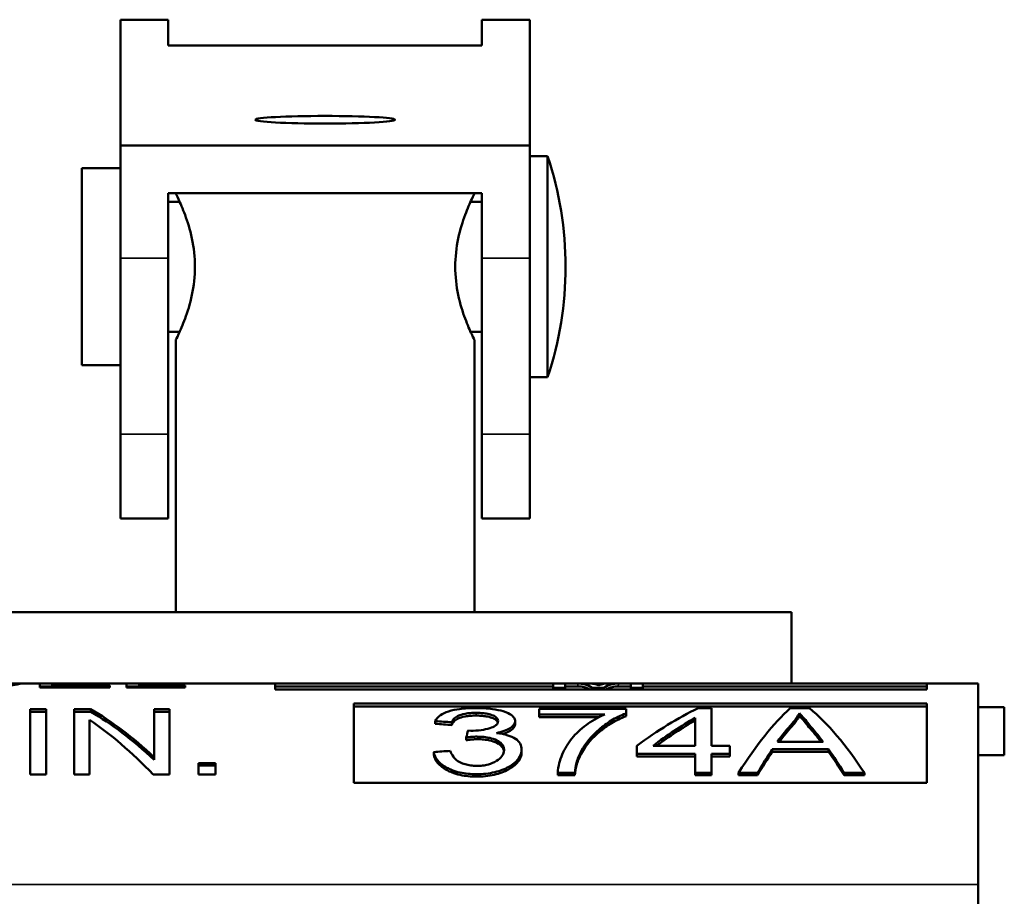
# Model space of a CAD drawing. Units: inches. Extents: x -13 to 483, y 42 to 292.
# Drawn here: x 163 to 164, y 121 to 122 of the extents above; entities that cross this region are included whole.
import ezdxf

# ---------------------------------------------------------------- set-up
doc = ezdxf.new("R2010")
doc.units = ezdxf.units.IN
doc.header["$LTSCALE"] = 25
doc.header["$MEASUREMENT"] = 0
doc.layers.add('Visible (ANSI)', color=7, linetype='Continuous', lineweight=50)
doc.layers.add('Visible Narrow (ANSI)', color=7, linetype='Continuous', lineweight=35)

msp = doc.modelspace()

# ---------------------------------------------------------------- linework, layer by layer
at = {"layer": 'Visible (ANSI)'}
for p, q in [((163.04484, 121.8255), (163.04484, 121.82574)), ((163.07684, 121.82574), (163.04484, 121.82574)), ((163.04484, 121.8255), (163.04484, 121.74161)), ((163.07684, 121.82574), (163.07684, 121.8255)), ((163.07684, 121.80841), (163.07684, 121.8255)), ((163.28704, 121.8255), (163.28704, 121.82574)), ((163.31904, 121.82574), (163.28704, 121.82574)), ((163.28704, 121.8255), (163.28704, 121.80841)), ((163.31904, 121.82574), (163.31904, 121.8255)), ((163.31904, 121.74161), (163.31904, 121.8255)), ((163.28704, 121.80841), (163.07684, 121.80841)), ((163.04484, 121.74161), (163.04484, 121.66615)), ((163.04484, 121.74161), (163.31904, 121.74161)), ((163.31904, 121.66615), (163.31904, 121.74161)), ((163.33103, 121.73432), (163.31904, 121.73432)), ((163.33103, 121.58632), (163.33103, 121.73432)), ((163.01904, 121.59432), (163.01904, 121.72632)), ((163.04484, 121.72632), (163.01904, 121.72632)), ((163.07684, 121.66615), (163.07684, 121.70966)), ((163.28704, 121.70966), (163.07684, 121.70966)), ((163.08194, 121.70932), (163.08194, 121.70966)), ((163.28194, 121.70932), (163.28194, 121.70966)), ((163.28704, 121.70966), (163.28704, 121.66615)), ((163.08452, 121.70382), (163.07684, 121.70382)), ((163.28704, 121.70382), (163.27937, 121.70382)), ((163.04484, 121.54819), (163.04484, 121.66615)), ((163.07684, 121.66615), (163.07684, 121.54819)), ((163.28704, 121.54819), (163.28704, 121.66615)), ((163.31904, 121.66615), (163.31904, 121.54819)), ((163.08452, 121.61682), (163.07684, 121.61682)), ((163.28704, 121.61682), (163.27937, 121.61682)), ((163.08194, 121.42912), (163.08194, 121.61132)), ((163.28194, 121.42912), (163.28194, 121.61132)), ((163.04484, 121.59432), (163.01904, 121.59432)), ((163.33103, 121.58632), (163.31904, 121.58632)), ((163.04484, 121.54819), (163.04484, 121.4917)), ((163.07684, 121.4917), (163.07684, 121.54819)), ((163.28704, 121.54819), (163.28704, 121.4917)), ((163.31904, 121.4917), (163.31904, 121.54819)), ((163.04484, 121.4917), (163.07684, 121.4917)), ((163.28704, 121.4917), (163.31904, 121.4917)), ((163.49444, 121.42912), (162.86944, 121.42912)), ((163.49444, 121.38132), (163.49444, 121.42912)), ((162.97067, 121.38132), (162.97913, 121.38132)), ((162.97913, 121.38132), (162.99084, 121.38132)), ((162.99084, 121.38132), (162.99914, 121.38132)), ((162.99084, 121.38132), (162.99084, 121.37854)), ((162.99084, 121.37932), (162.99914, 121.37932)), ((163.03783, 121.37854), (162.99084, 121.37854)), ((162.99914, 121.38132), (163.04901, 121.38132)), ((162.99914, 121.37982), (162.99914, 121.38132)), ((162.99914, 121.37982), (163.03783, 121.37982)), ((162.99914, 121.37854), (162.99914, 121.37982)), ((163.03783, 121.37854), (163.03783, 121.37982)), ((163.04901, 121.38132), (163.05731, 121.38132)), ((163.04901, 121.38132), (163.04901, 121.37854)), ((163.04901, 121.37932), (163.05731, 121.37932)), ((163.08832, 121.37854), (163.04901, 121.37854)), ((163.05731, 121.38132), (163.14861, 121.38132)), ((163.05731, 121.37982), (163.05731, 121.38132)), ((163.05731, 121.37982), (163.08832, 121.37982)), ((163.05731, 121.37854), (163.05731, 121.37982)), ((163.08832, 121.37854), (163.08832, 121.37982)), ((163.14861, 121.38132), (163.33472, 121.38132)), ((163.14861, 121.38132), (163.14861, 121.37724)), ((163.14861, 121.37932), (163.33472, 121.37932)), ((163.58515, 121.37724), (163.14861, 121.37724)), ((163.33472, 121.38132), (163.33472, 121.37843)), ((163.33472, 121.38132), (163.34275, 121.38132)), ((163.33472, 121.37724), (163.33472, 121.37843)), ((163.34275, 121.37843), (163.33472, 121.37843)), ((163.34275, 121.37843), (163.34275, 121.38132)), ((163.3513, 121.38132), (163.34275, 121.38132)), ((163.34275, 121.37932), (163.3513, 121.37932)), ((163.34275, 121.37724), (163.34275, 121.37843)), ((163.3513, 121.38132), (163.3588, 121.38132)), ((163.3513, 121.37932), (163.35133, 121.37932)), ((163.3513, 121.37932), (163.3513, 121.37932)), ((163.35136, 121.37932), (163.35133, 121.37932)), ((163.35881, 121.38132), (163.37167, 121.38132)), ((163.36847, 121.37843), (163.36093, 121.37843)), ((163.36093, 121.37724), (163.36093, 121.37843)), ((163.36847, 121.37724), (163.36847, 121.37843)), ((163.37167, 121.38132), (163.37837, 121.38132)), ((163.37834, 121.37932), (163.38679, 121.37932)), ((163.38679, 121.38132), (163.37837, 121.38132)), ((163.38679, 121.38132), (163.38679, 121.37843)), ((163.38679, 121.38132), (163.39481, 121.38132)), ((163.39481, 121.37843), (163.38679, 121.37843)), ((163.38679, 121.37724), (163.38679, 121.37843)), ((163.39481, 121.38132), (163.58515, 121.38132)), ((163.39481, 121.37843), (163.39481, 121.38132)), ((163.39481, 121.37932), (163.58515, 121.37932)), ((163.39481, 121.37724), (163.39481, 121.37843)), ((163.58515, 121.38132), (163.61944, 121.38132)), ((163.58515, 121.37724), (163.58515, 121.38132)), ((163.61944, 121.24657), (163.61944, 121.38132)), ((162.98438, 121.36412), (162.98438, 121.32039)), ((162.98438, 121.36412), (162.99508, 121.36412)), ((162.99508, 121.32039), (162.99508, 121.36412)), ((163.01388, 121.36412), (163.01388, 121.32039)), ((163.01388, 121.36412), (163.02485, 121.36412)), ((163.02512, 121.36223), (163.02485, 121.36412)), ((163.06738, 121.36412), (163.06738, 121.33188)), ((163.06738, 121.36412), (163.07767, 121.36412)), ((163.07767, 121.32039), (163.07767, 121.36412)), ((163.20127, 121.36775), (163.58515, 121.36775)), ((163.20127, 121.36775), (163.20127, 121.3148)), ((163.20127, 121.36583), (163.58515, 121.36583)), ((163.32528, 121.36431), (163.32528, 121.3605)), ((163.32528, 121.36431), (163.38352, 121.36431)), ((163.38352, 121.36127), (163.38352, 121.36431)), ((163.43181, 121.36471), (163.44087, 121.36471)), ((163.44087, 121.33954), (163.44087, 121.36471)), ((163.49355, 121.36471), (163.50645, 121.36471)), ((163.58515, 121.3148), (163.58515, 121.36775)), ((163.63694, 121.36532), (163.61944, 121.36532)), ((163.63694, 121.36532), (163.63694, 121.33332)), ((162.98438, 121.36223), (162.99508, 121.36223)), ((163.01388, 121.36223), (163.02512, 121.36223)), ((163.02417, 121.32039), (163.02417, 121.35688)), ((163.06738, 121.36223), (163.07767, 121.36223)), ((163.32528, 121.35863), (163.32528, 121.3605)), ((163.36932, 121.3605), (163.32528, 121.3605)), ((163.36532, 121.35863), (163.32528, 121.35863)), ((163.38352, 121.35939), (163.38352, 121.36127)), ((163.42982, 121.33954), (163.42982, 121.35823)), ((163.49972, 121.35949), (163.49971, 121.36134)), ((163.25579, 121.35425), (163.25579, 121.35609)), ((163.26684, 121.35343), (163.26682, 121.35527)), ((163.30923, 121.35425), (163.30923, 121.35615)), ((163.50604, 121.3521), (163.50598, 121.35392)), ((163.27651, 121.34333), (163.27651, 121.34511)), ((163.27767, 121.34969), (163.27947, 121.34963)), ((163.39079, 121.33954), (163.39079, 121.33407)), ((163.42982, 121.33954), (163.40163, 121.33954)), ((163.44087, 121.33954), (163.45301, 121.33954)), ((163.45301, 121.33407), (163.45301, 121.33954)), ((163.48148, 121.33546), (163.48154, 121.33718)), ((163.51921, 121.33718), (163.48154, 121.33718)), ((163.5155, 121.34223), (163.48491, 121.34223)), ((163.51927, 121.33546), (163.51921, 121.33718)), ((163.06738, 121.33019), (163.06738, 121.33188)), ((163.25469, 121.33365), (163.25468, 121.33536)), ((163.31362, 121.33513), (163.31362, 121.33692)), ((163.42982, 121.33407), (163.39079, 121.33407)), ((163.39079, 121.33237), (163.39079, 121.33407)), ((163.42982, 121.33237), (163.39079, 121.33237)), ((163.42982, 121.33407), (163.42982, 121.32146)), ((163.45301, 121.33407), (163.44087, 121.33407)), ((163.44087, 121.32146), (163.44087, 121.33407)), ((163.45301, 121.33237), (163.44087, 121.33237)), ((163.45301, 121.33237), (163.45301, 121.33407)), ((163.51927, 121.33546), (163.48148, 121.33546)), ((163.63694, 121.33332), (163.61944, 121.33332)), ((163.09722, 121.32797), (163.09722, 121.32039)), ((163.09722, 121.32797), (163.10854, 121.32797)), ((163.09722, 121.32631), (163.10854, 121.32631)), ((163.10854, 121.32039), (163.10854, 121.32797)), ((162.99508, 121.32039), (162.98438, 121.32039)), ((163.02417, 121.32039), (163.01388, 121.32039)), ((163.07767, 121.32039), (163.0667, 121.32039)), ((163.10854, 121.32039), (163.09722, 121.32039)), ((163.34921, 121.32146), (163.33783, 121.32146)), ((163.33783, 121.31984), (163.33783, 121.32146)), ((163.34922, 121.31984), (163.33783, 121.31984)), ((163.34922, 121.31984), (163.34921, 121.32146)), ((163.42982, 121.31984), (163.42982, 121.32146)), ((163.44087, 121.32146), (163.42982, 121.32146)), ((163.44087, 121.31984), (163.42982, 121.31984)), ((163.44087, 121.31984), (163.44087, 121.32146)), ((163.45898, 121.31984), (163.45898, 121.32146)), ((163.4716, 121.32146), (163.45898, 121.32146)), ((163.4716, 121.31984), (163.45898, 121.31984)), ((163.4716, 121.31984), (163.4716, 121.32146)), ((163.54322, 121.32146), (163.52963, 121.32146)), ((163.52963, 121.31984), (163.52963, 121.32146)), ((163.54322, 121.31984), (163.52963, 121.31984)), ((163.54322, 121.31984), (163.54322, 121.32146)), ((163.58515, 121.3148), (163.20127, 121.3148)), ((163.61944, 121.24657), (163.61944, 120.31273))]:
    msp.add_line(p, q, dxfattribs=at)
msp.add_arc((163.10904, 121.66032), 0.234, 341.56435, 18.43565, dxfattribs=at)
msp.add_ellipse((163.18194, 121.75873), major_axis=(-0.04685, 0), ratio=0.054778, dxfattribs=at)
for centre, major_axis, ratio, start_param, end_param in [((163.36093, 121.06532), (0.01013, -0.31599), 0.223638, 2.999215, 3.134423), ((163.36093, 121.06532), (0.01007, -0.31399), 0.223638, 3.019391, 3.134423), ((163.36216, 121.06532), (-0.00355, 0.316), 0.224002, 6.233035, 6.280654), ((163.36216, 121.06532), (-0.00342, 0.316), 0.216493, 6.188989, 6.233209), ((163.36518, 121.06532), (0.00666, 0.316), 0.217449, 0.048565, 0.096432), ((163.36847, 121.06532), (-0.01048, -0.31599), 0.23067, 3.149285, 3.284454), ((163.36847, 121.06532), (0.00337, 0.316), 0.22963, 0.00245, 0.04642), ((163.36847, 121.06532), (-0.01042, -0.31399), 0.23067, 3.149246, 3.264278), ((163.06738, 121.06532), (-0.1223, 0.31151), 0.433798, 5.547581, 5.783099), ((163.39079, 121.06532), (0.14538, 0.3074), 0.503722, 0.559522, 0.753881), ((163.45898, 121.06532), (0.07476, 0.31528), 0.285422, 0.393233, 0.693233), ((163.06738, 121.06532), (-0.12153, 0.30954), 0.433798, 5.547581, 5.783099), ((163.40163, 121.06532), (0.1417, 0.30801), 0.498404, 0.610049, 0.745415), ((163.50604, 121.06532), (-0.04547, 0.31573), 0.289842, 5.822044, 5.884016), ((163.50604, 121.06532), (-0.04518, 0.31373), 0.289842, 5.822065, 5.88426), ((163.25579, 121.06532), (-1.67599, 0.12752), 0.172512, 4.718933, 4.725514), ((163.25579, 121.06532), (-1.66539, 0.12671), 0.172512, 4.718883, 4.725514), ((163.40163, 121.06532), (-0.1408, -0.30606), 0.498404, 3.750774, 3.875773), ((163.48491, 121.06532), (0.06014, 0.31547), 0.303748, 0.472447, 0.560478), ((163.48491, 121.06532), (-0.05976, -0.31347), 0.303748, 3.613968, 3.690359), ((163.5155, 121.06532), (-0.06107, 0.31544), 0.307387, 5.721106, 5.804259), ((163.5155, 121.06532), (0.06069, -0.31345), 0.307387, 2.591225, 2.662745), ((163.27651, 121.06532), (0.01699, 0.316), 0.101074, 0.456623, 0.488837), ((163.4716, 121.06532), (-0.06936, -0.31545), 0.269259, 3.735607, 3.826384), ((163.52963, 121.06532), (0.07329, -0.31533), 0.281111, 2.450689, 2.541466), ((163.25469, 121.06532), (-2.29993, -0.16639), 0.116806, 4.699137, 4.703945), ((163.4716, 121.06532), (-0.06892, -0.31345), 0.269259, 3.735607, 3.826384), ((163.52963, 121.06532), (0.07283, -0.31333), 0.281111, 2.450689, 2.541466)]:
    msp.add_ellipse(centre, major_axis=major_axis, ratio=ratio, start_param=start_param, end_param=end_param, dxfattribs=at)
for points, knots in [([(163.08194, 121.61132), (163.08194, 121.61132), (163.08259, 121.61259), (163.0849, 121.61762), (163.08655, 121.62138), (163.08972, 121.62996), (163.09147, 121.6354), (163.09402, 121.64743), (163.09477, 121.65403), (163.09477, 121.66032), (163.09477, 121.6666), (163.09402, 121.6732), (163.09147, 121.68523), (163.08972, 121.69067), (163.08655, 121.69925), (163.0849, 121.70301), (163.08259, 121.70804), (163.08194, 121.70932), (163.08194, 121.70932)], [0.5735728, 0.5735728, 0.5735728, 0.5735728, 0.6213111, 0.6213111, 0.6690493, 0.6690493, 0.7169066, 0.7169066, 0.7647638, 0.7647638, 0.7647638, 0.812621, 0.812621, 0.8604783, 0.8604783, 0.9082165, 0.9082165, 0.9559547, 0.9559547, 0.9559547, 0.9559547]), ([(163.28194, 121.70932), (163.28194, 121.70932), (163.2813, 121.70804), (163.27898, 121.70301), (163.27733, 121.69925), (163.27416, 121.69067), (163.27241, 121.68523), (163.26987, 121.6732), (163.26911, 121.6666), (163.26911, 121.66032), (163.26911, 121.65403), (163.26987, 121.64743), (163.27241, 121.6354), (163.27416, 121.62996), (163.27733, 121.62138), (163.27898, 121.61762), (163.2813, 121.61259), (163.28194, 121.61132), (163.28194, 121.61132)], [0.5735728, 0.5735728, 0.5735728, 0.5735728, 0.6213111, 0.6213111, 0.6690493, 0.6690493, 0.7169066, 0.7169066, 0.7647638, 0.7647638, 0.7647638, 0.812621, 0.812621, 0.8604783, 0.8604783, 0.9082165, 0.9082165, 0.9559547, 0.9559547, 0.9559547, 0.9559547]), ([(162.97911, 121.38132), (162.97888, 121.38132), (162.97831, 121.38121), (162.97638, 121.38078), (162.97504, 121.38047), (162.97132, 121.37983), (162.96933, 121.37952), (162.96484, 121.37904), (162.9627, 121.37887), (162.95692, 121.3786), (162.95333, 121.37854), (162.94989, 121.37854)], [-0.1461496, -0.1461496, -0.1461496, -0.1461496, -0.1098099, -0.1098099, -0.0730894, -0.0730894, -0.0469799, -0.0469799, -0.0262527, -0.0262527, -0.000001, -0.000001, -0.000001, -0.000001]), ([(163.25579, 121.35609), (163.25646, 121.35751), (163.25761, 121.35887), (163.26066, 121.36101), (163.26239, 121.36186), (163.267, 121.36336), (163.26967, 121.36385), (163.27372, 121.3644), (163.27552, 121.36457), (163.27918, 121.36479), (163.28104, 121.36484), (163.28289, 121.36482)], [0.000001, 0.000001, 0.000001, 0.000001, 0.028088, 0.028088, 0.0507597, 0.0507597, 0.0767245, 0.0767245, 0.0959077, 0.0959077, 0.1149495, 0.1149495, 0.1149495, 0.1149495]), ([(163.28289, 121.36482), (163.28665, 121.36482), (163.2905, 121.36459), (163.29667, 121.36378), (163.29919, 121.36328), (163.30385, 121.36186), (163.30549, 121.36099), (163.30744, 121.3596), (163.30811, 121.35894), (163.30901, 121.35755), (163.30924, 121.35683), (163.30923, 121.35609)], [0.000001, 0.000001, 0.000001, 0.000001, 0.0286719, 0.0286719, 0.0506838, 0.0506838, 0.0762801, 0.0762801, 0.0966151, 0.0966151, 0.1165963, 0.1165963, 0.1165963, 0.1165963]), ([(163.28309, 121.36161), (163.28186, 121.36164), (163.28061, 121.36159), (163.27817, 121.36138), (163.27696, 121.36123), (163.27355, 121.36061), (163.2722, 121.36011), (163.27032, 121.35932), (163.26941, 121.35873), (163.26776, 121.35723), (163.26717, 121.35626), (163.26682, 121.35527)], [0.0001205, 0.0001205, 0.0001205, 0.0001205, 0.009539, 0.009539, 0.0192273, 0.0192273, 0.0387164, 0.0387164, 0.0726594, 0.0726594, 0.1190879, 0.1190879, 0.1190879, 0.1190879]), ([(163.28309, 121.35977), (163.28185, 121.35977), (163.28061, 121.35971), (163.27818, 121.35951), (163.27698, 121.35935), (163.27358, 121.35874), (163.27222, 121.35825), (163.27035, 121.35746), (163.26944, 121.35688), (163.26778, 121.35538), (163.26719, 121.35441), (163.26684, 121.35343)], [0.0000121, 0.0000121, 0.0000121, 0.0000121, 0.0094444, 0.0094444, 0.0190348, 0.0190348, 0.0385117, 0.0385117, 0.0726929, 0.0726929, 0.1194085, 0.1194085, 0.1194085, 0.1194085]), ([(163.29784, 121.35618), (163.29784, 121.35663), (163.29771, 121.35707), (163.29722, 121.35793), (163.29685, 121.35835), (163.29569, 121.35927), (163.29482, 121.35975), (163.29261, 121.36054), (163.2913, 121.36085), (163.28882, 121.36126), (163.28768, 121.36139), (163.2854, 121.36157), (163.28424, 121.36161), (163.28309, 121.36161)], [0.00000128, 0.00000128, 0.00000128, 0.00000128, 0.00874532, 0.00874532, 0.01762503, 0.01762503, 0.02947623, 0.02947623, 0.04132223, 0.04132223, 0.05033554, 0.05033554, 0.05908864, 0.05908864, 0.05908864, 0.05908864]), ([(163.2977, 121.35516), (163.29764, 121.35533), (163.29756, 121.35549), (163.29722, 121.35609), (163.29685, 121.35651), (163.29569, 121.35743), (163.29482, 121.3579), (163.29261, 121.3587), (163.2913, 121.35901), (163.28883, 121.35942), (163.2877, 121.35955), (163.28542, 121.35972), (163.28425, 121.35977), (163.28309, 121.35977)], [0.00542028, 0.00542028, 0.00542028, 0.00542028, 0.00874641, 0.00874641, 0.0176273, 0.0176273, 0.02947857, 0.02947857, 0.04132465, 0.04132465, 0.05027971, 0.05027971, 0.05909729, 0.05909729, 0.05909729, 0.05909729]), ([(163.33783, 121.32146), (163.33797, 121.32582), (163.3392, 121.32995), (163.34086, 121.3338), (163.34252, 121.33765), (163.34461, 121.34122), (163.34726, 121.34448), (163.34991, 121.34775), (163.35313, 121.35071), (163.35679, 121.35339), (163.36045, 121.35607), (163.36455, 121.35846), (163.36932, 121.3605)], [0, 0, 0, 0, 0.2498789, 0.2498789, 0.2498789, 0.4999481, 0.4999481, 0.4999481, 0.7500337, 0.7500337, 0.7500337, 0.9999979, 0.9999979, 0.9999979, 0.9999979]), ([(163.38352, 121.36127), (163.37986, 121.35982), (163.37659, 121.35819), (163.37063, 121.35457), (163.36794, 121.35258), (163.36052, 121.3462), (163.35638, 121.34135), (163.35347, 121.33584)], [0.000001, 0.000001, 0.000001, 0.000001, 0.0420185, 0.0420185, 0.0841218, 0.0841218, 0.1681744, 0.1681744, 0.1681744, 0.1681744]), ([(163.38352, 121.35939), (163.37995, 121.35799), (163.37674, 121.35641), (163.37088, 121.3529), (163.36824, 121.35099), (163.36154, 121.34534), (163.35684, 121.34046), (163.35347, 121.33413)], [0.000001, 0.000001, 0.000001, 0.000001, 0.040908, 0.040908, 0.0818947, 0.0818947, 0.1532418, 0.1532418, 0.1532418, 0.1532418]), ([(163.49482, 121.35455), (163.49585, 121.35575), (163.49678, 121.35692), (163.49841, 121.35919), (163.49911, 121.36028), (163.49971, 121.36134)], [-0.04786942, -0.04786942, -0.04786942, -0.04786942, -0.02382646, -0.02382646, -0.00032329, -0.00032329, -0.00032329, -0.00032329]), ([(163.49972, 121.35949), (163.49913, 121.35843), (163.49842, 121.35734), (163.4968, 121.35508), (163.49587, 121.35391), (163.49485, 121.35272)], [0.000001, 0.000001, 0.000001, 0.000001, 0.0235682, 0.0235682, 0.04746405, 0.04746405, 0.04746405, 0.04746405]), ([(163.27947, 121.34963), (163.28181, 121.34963), (163.2842, 121.34978), (163.28853, 121.35036), (163.29052, 121.35077), (163.29371, 121.35179), (163.295, 121.35235), (163.29643, 121.35332), (163.29704, 121.35382), (163.29773, 121.35508), (163.29785, 121.35564), (163.29784, 121.35618)], [0.0000579, 0.0000579, 0.0000579, 0.0000579, 0.01793052, 0.01793052, 0.03457464, 0.03457464, 0.04828797, 0.04828797, 0.0555926, 0.0555926, 0.06108386, 0.06108386, 0.06108386, 0.06108386]), ([(163.30923, 121.35609), (163.30923, 121.35531), (163.30895, 121.3545), (163.30792, 121.35302), (163.30716, 121.35223), (163.30479, 121.35071), (163.30338, 121.35005), (163.30023, 121.34892), (163.29849, 121.34844), (163.29666, 121.34805)], [0.00000175, 0.00000175, 0.00000175, 0.00000175, 0.0152492, 0.0152492, 0.02863095, 0.02863095, 0.04072039, 0.04072039, 0.05269212, 0.05269212, 0.05269212, 0.05269212]), ([(163.30923, 121.35425), (163.30923, 121.35347), (163.30895, 121.35266), (163.30793, 121.35119), (163.30717, 121.3504), (163.30482, 121.34888), (163.30343, 121.34824), (163.3016, 121.34757), (163.30132, 121.34747), (163.30102, 121.34737)], [0.00000154, 0.00000154, 0.00000154, 0.00000154, 0.01521612, 0.01521612, 0.0285186, 0.0285186, 0.04036768, 0.04036768, 0.04251281, 0.04251281, 0.04251281, 0.04251281]), ([(163.28426, 121.34564), (163.28331, 121.34571), (163.28236, 121.34566), (163.28142, 121.3456), (163.28059, 121.34555), (163.27977, 121.34548), (163.27895, 121.34539), (163.27813, 121.34531), (163.27732, 121.34521), (163.27651, 121.34511)], [0, 0, 0, 0, 0.3614213, 0.3614213, 0.3614213, 0.6802307, 0.6802307, 0.6802307, 1, 1, 1, 1]), ([(163.28426, 121.34393), (163.28331, 121.34393), (163.28236, 121.34389), (163.28142, 121.34383), (163.2806, 121.34377), (163.27977, 121.3437), (163.27895, 121.34362), (163.27813, 121.34353), (163.27732, 121.34344), (163.27651, 121.34333)], [0.0000007, 0.0000007, 0.0000007, 0.0000007, 0.3613752, 0.3613752, 0.3613752, 0.680005, 0.680005, 0.680005, 1, 1, 1, 1]), ([(163.30189, 121.33674), (163.30189, 121.33744), (163.30175, 121.33815), (163.30119, 121.33952), (163.30077, 121.34019), (163.29944, 121.34169), (163.29839, 121.34249), (163.2954, 121.34399), (163.2936, 121.34448), (163.2911, 121.34506), (163.28975, 121.34528), (163.28702, 121.34557), (163.28564, 121.34565), (163.28426, 121.34564)], [0.000001, 0.000001, 0.000001, 0.000001, 0.01052992, 0.01052992, 0.02121546, 0.02121546, 0.03597612, 0.03597612, 0.05438301, 0.05438301, 0.07349026, 0.07349026, 0.09201857, 0.09201857, 0.09201857, 0.09201857]), ([(163.30181, 121.33592), (163.30174, 121.33633), (163.30163, 121.33672), (163.30119, 121.3378), (163.30077, 121.33847), (163.29944, 121.33997), (163.29839, 121.34077), (163.2954, 121.34227), (163.2936, 121.34276), (163.29111, 121.34334), (163.28976, 121.34356), (163.28704, 121.34385), (163.28565, 121.34393), (163.28426, 121.34393)], [0.00451043, 0.00451043, 0.00451043, 0.00451043, 0.01052988, 0.01052988, 0.02121541, 0.02121541, 0.03597624, 0.03597624, 0.05438321, 0.05438321, 0.07335534, 0.07335534, 0.09201903, 0.09201903, 0.09201903, 0.09201903]), ([(163.29666, 121.34805), (163.29943, 121.34776), (163.3021, 121.34723), (163.30618, 121.34594), (163.30803, 121.34519), (163.31093, 121.34322), (163.3119, 121.34216), (163.3133, 121.33971), (163.31363, 121.33828), (163.31362, 121.33685)], [0, 0, 0, 0, 0.02154274, 0.02154274, 0.03765405, 0.03765405, 0.0520582, 0.0520582, 0.06882061, 0.06882061, 0.06882061, 0.06882061]), ([(163.2833, 121.32052), (163.27957, 121.32052), (163.27589, 121.32085), (163.26826, 121.32253), (163.2654, 121.32385), (163.26097, 121.32625), (163.25891, 121.32785), (163.25586, 121.33148), (163.25501, 121.33342), (163.25468, 121.33536)], [0.000001, 0.000001, 0.000001, 0.000001, 0.0284029, 0.0284029, 0.0621802, 0.0621802, 0.1094772, 0.1094772, 0.1590109, 0.1590109, 0.1590109, 0.1590109]), ([(163.2833, 121.31891), (163.27959, 121.31891), (163.27592, 121.31923), (163.26827, 121.32091), (163.26542, 121.32223), (163.26103, 121.32459), (163.25897, 121.32618), (163.2559, 121.3298), (163.25504, 121.33173), (163.25469, 121.33365)], [0.000001, 0.000001, 0.000001, 0.000001, 0.0282953, 0.0282953, 0.0622464, 0.0622464, 0.1108498, 0.1108498, 0.1616824, 0.1616824, 0.1616824, 0.1616824]), ([(163.26574, 121.33614), (163.26624, 121.33482), (163.26689, 121.33346), (163.26865, 121.33116), (163.26964, 121.33017), (163.27175, 121.32878), (163.27323, 121.32793), (163.2769, 121.32687), (163.27818, 121.3266), (163.28075, 121.32624), (163.28205, 121.32614), (163.28337, 121.32613)], [0.000001, 0.000001, 0.000001, 0.000001, 0.01987596, 0.01987596, 0.03558264, 0.03558264, 0.04505718, 0.04505718, 0.04964748, 0.04964748, 0.05408384, 0.05408384, 0.05408384, 0.05408384]), ([(163.31362, 121.33685), (163.31362, 121.33534), (163.31325, 121.33381), (163.31161, 121.33082), (163.3104, 121.32942), (163.30741, 121.32694), (163.30598, 121.32607), (163.30233, 121.32399), (163.29921, 121.32274), (163.29173, 121.32093), (163.28755, 121.32052), (163.2833, 121.32052)], [0.0000014, 0.0000014, 0.0000014, 0.0000014, 0.0225285, 0.0225285, 0.0443489, 0.0443489, 0.063436, 0.063436, 0.1189726, 0.1189726, 0.1803056, 0.1803056, 0.1803056, 0.1803056]), ([(163.31362, 121.33513), (163.31362, 121.33408), (163.31344, 121.33302), (163.31266, 121.33094), (163.31209, 121.32993), (163.30952, 121.32669), (163.30693, 121.32493), (163.30194, 121.32218), (163.2988, 121.32098), (163.29141, 121.31928), (163.28739, 121.31891), (163.2833, 121.31891)], [0.0000009, 0.0000009, 0.0000009, 0.0000009, 0.0156259, 0.0156259, 0.0306136, 0.0306136, 0.0652228, 0.0652228, 0.1080501, 0.1080501, 0.1536866, 0.1536866, 0.1536866, 0.1536866]), ([(163.28337, 121.32613), (163.28472, 121.32604), (163.28608, 121.32612), (163.28876, 121.32646), (163.29008, 121.32673), (163.29314, 121.32759), (163.29507, 121.32834), (163.29828, 121.33032), (163.29946, 121.33141), (163.30131, 121.3339), (163.30185, 121.33534), (163.30189, 121.33674)], [0.00011462, 0.00011462, 0.00011462, 0.00011462, 0.01051496, 0.01051496, 0.02109315, 0.02109315, 0.03655164, 0.03655164, 0.05044472, 0.05044472, 0.06697089, 0.06697089, 0.06697089, 0.06697089]), ([(163.35347, 121.33584), (163.3528, 121.33461), (163.35221, 121.33335), (163.3517, 121.33205), (163.35119, 121.33075), (163.35076, 121.32942), (163.3504, 121.32806), (163.34984, 121.32593), (163.34945, 121.32373), (163.34921, 121.32146)], [0, 0, 0, 0, 0.280244, 0.280244, 0.280244, 0.560432, 0.560432, 0.560432, 1, 1, 1, 1]), ([(163.35347, 121.33413), (163.3528, 121.3329), (163.35221, 121.33164), (163.3517, 121.33034), (163.35119, 121.32904), (163.35076, 121.32771), (163.3504, 121.32635), (163.34985, 121.32425), (163.34946, 121.32207), (163.34922, 121.31984)], [0, 0, 0, 0, 0.282002, 0.282002, 0.282002, 0.563948, 0.563948, 0.563948, 1, 1, 1, 1])]:
    msp.add_open_spline(points, degree=3, knots=knots, dxfattribs=at)
for points in [[(163.50645, 121.36471), (163.5187, 121.3546), (163.53096, 121.33996), (163.54322, 121.32146)], [(163.0667, 121.32039), (163.05252, 121.33504), (163.03834, 121.34731), (163.02417, 121.35688)]]:
    msp.add_open_spline(points, degree=3, dxfattribs=at)
at = {"layer": 'Visible Narrow (ANSI)'}
for p, q in [((163.04484, 121.8255), (163.07684, 121.8255)), ((163.28704, 121.8255), (163.31904, 121.8255)), ((163.04484, 121.66615), (163.07684, 121.66615)), ((163.28704, 121.66615), (163.31904, 121.66615)), ((163.07684, 121.54819), (163.04484, 121.54819)), ((163.31904, 121.54819), (163.28704, 121.54819)), ((163.35136, 121.37932), (163.3513, 121.38132)), ((163.3784, 121.38131), (163.37834, 121.37932)), ((163.28309, 121.35977), (163.28309, 121.36161)), ((163.30923, 121.35425), (163.30923, 121.35603)), ((163.49485, 121.35271), (163.49482, 121.3545)), ((163.28426, 121.34393), (163.28426, 121.34565)), ((163.31362, 121.33513), (163.31362, 121.33685)), ((163.35347, 121.33413), (163.35347, 121.33584)), ((163.2833, 121.31891), (163.2833, 121.32052)), ((162.74444, 121.24657), (163.61944, 121.24657))]:
    msp.add_line(p, q, dxfattribs=at)

doc.saveas('drawing.dxf')
